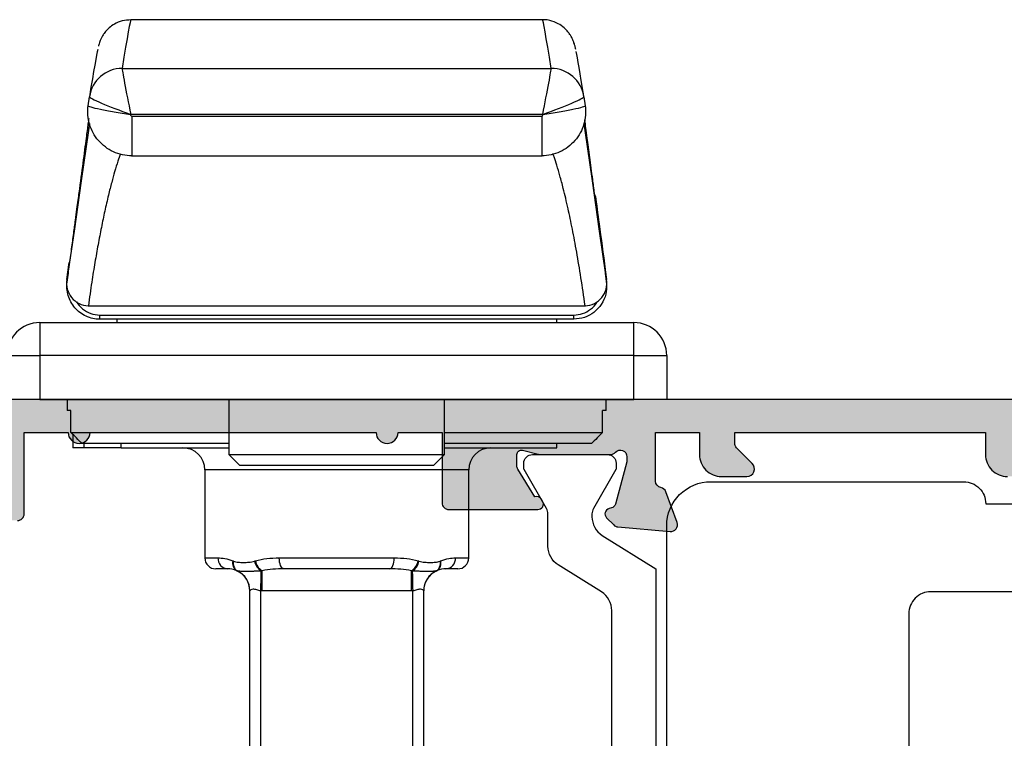
# Model space of a CAD drawing. Units: millimetres. Extents: x 3 to 391, y 3 to 505.
# Drawn here: x 205 to 250, y 314 to 346 of the extents above; entities that cross this region are included whole.
import ezdxf

# ---------------------------------------------------------------- set-up
doc = ezdxf.new("R2010")
doc.units = ezdxf.units.MM
doc.layers.get('0').update_dxf_attribs({"plot": 0})
for name, color, linetype in [('APL Hardware', 8, 'Continuous'), ('APL Hatch', 253, 'Continuous'), ('APL Joinery', 2, 'Continuous'), ('APL Notes', 7, 'Continuous')]:
    doc.layers.add(name, color=color, linetype=linetype)

# ---------------------------------------------------------------- blocks, each defined once
blk = doc.blocks.new('Pinnacle 30mm BS Bi-Fold')
for p, q in [((37.181, 41.5), (37.181, 43)), ((39.181, 43), (39.181, 41.5)), ((39.181, 41.5), (37.181, 41.5)), ((37.181, 41.5), (37.181, 14.5)), ((39.181, 14.5), (39.181, 41.5)), ((40.681, 41.5), (39.181, 41.5)), ((40.681, 41.5), (40.681, 14.5)), ((35.597, 40), (34.981, 40)), ((34.981, 39.5), (34.981, 40)), ((35.681, 40.086), (35.681, 32.9)), ((35.681, 40.086), (36.681, 40.086)), ((37.181, 40.25), (36.681, 40.25)), ((36.681, 40.086), (36.681, 40.25)), ((42.632, 40.275), (43.411, 40.17)), ((34.981, 37.798), (34.981, 39.5)), ((35.181, 39.5), (34.981, 39.5)), ((35.181, 32.9), (35.181, 39.579)), ((41.443, 39.308), (41.443, 16.7)), ((41.447, 39.293), (41.447, 16.715)), ((50.54, 39.302), (50.948, 39.244)), ((40.831, 38.771), (41.02, 38.771)), ((40.831, 17.229), (40.831, 38.771)), ((41.02, 38.771), (41.02, 17.229)), ((34.981, 37.798), (35.181, 37.798)), ((34.981, 37.798), (34.981, 32.9)), ((40.831, 38), (40.681, 38)), ((52.232, 37.759), (52.232, 18.249)), ((48.259, 37.338), (48.259, 18.67)), ((48.28, 37.323), (48.264, 37.323)), ((50.068, 37.323), (50.068, 18.686)), ((50.146, 37.368), (50.124, 37.371)), ((50.146, 18.64), (50.146, 37.368)), ((54.448, 18.651), (54.448, 37.357)), ((33.981, 34), (29.981, 34)), ((29.981, 34), (29.981, 33.4)), ((33.981, 22), (33.981, 34)), ((29.481, 32.95), (29.481, 33.5)), ((34.681, 32.9), (34.181, 32.4)), ((37.181, 32.9), (34.681, 32.9)), ((34.681, 32.9), (34.681, 23.1)), ((34.181, 23.6), (34.181, 32.4)), ((1.781, 31.95), (28.482, 31.95)), ((1.781, 31.45), (28.482, 31.45)), ((28.481, 24.609), (28.481, 31.391)), ((28.481, 31.391), (29.392, 31.391)), ((29.981, 30.615), (29.981, 25.385)), ((29.481, 25.603), (29.481, 30.397)), ((1.781, 24.55), (28.482, 24.55)), ((28.481, 24.609), (29.392, 24.609)), ((1.781, 24.05), (28.482, 24.05)), ((34.181, 23.6), (34.681, 23.1)), ((29.481, 22.5), (29.481, 23.05)), ((34.681, 23.1), (37.181, 23.1)), ((34.981, 23.1), (34.981, 18)), ((35.181, 16.421), (35.181, 23.1)), ((35.681, 23.1), (35.681, 15.914)), ((29.981, 22.6), (29.981, 22)), ((29.981, 22), (33.981, 22)), ((48.28, 18.686), (48.264, 18.686)), ((50.124, 18.637), (50.146, 18.64)), ((34.981, 18), (35.181, 18)), ((40.681, 18), (40.831, 18)), ((40.831, 17.229), (41.02, 17.229)), ((50.948, 16.765), (50.54, 16.706)), ((35.681, 15.914), (36.681, 15.914)), ((36.681, 15.75), (36.681, 15.914)), ((36.681, 15.75), (37.181, 15.75)), ((42.422, 15.723), (42.911, 15.789)), ((37.181, 14.5), (39.181, 14.5)), ((37.181, 13), (37.181, 14.5)), ((39.181, 14.5), (40.681, 14.5)), ((39.181, 14.5), (39.181, 13)), ((39.181, 13), (37.181, 13))]:
    blk.add_line(p, q)
at = {"flags": 128}
for points in [[(43.013, 40.189), (44.827, 39.93), (47.126, 39.602), (49.407, 39.277), (49.725, 39.232)], [(28.482, 31.45), (28.622, 31.447), (28.76, 31.445), (28.892, 31.442), (29.016, 31.44), (29.129, 31.438), (29.229, 31.436), (29.315, 31.434), (29.384, 31.433)], [(29.481, 30.397), (29.491, 30.44), (29.519, 30.481), (29.566, 30.518), (29.628, 30.552), (29.704, 30.579), (29.79, 30.599), (29.884, 30.611), (29.981, 30.615)], [(29.481, 25.603), (29.491, 25.56), (29.519, 25.519), (29.566, 25.482), (29.628, 25.448), (29.704, 25.421), (29.79, 25.401), (29.884, 25.389), (29.981, 25.385)], [(29.384, 24.567), (29.315, 24.566), (29.229, 24.564), (29.129, 24.562), (29.016, 24.56), (28.892, 24.558), (28.76, 24.555), (28.622, 24.553), (28.482, 24.55)], [(49.766, 16.774), (49.407, 16.723), (47.126, 16.398), (44.827, 16.07), (42.854, 15.788)]]:
    blk.add_lwpolyline(points, dxfattribs=at)
for centre, radius, start, end in [((39.181, 41.5), 1.5, 0, 90), ((50.734, 37.76), 1.499, 359.9337, 81.8246), ((50.735, 37.761), 1.497, 359.8897, 81.828), ((33.981, 35), 1, 270, 0), ((29.981, 33.5), 0.5, 90, 180), ((29.958, 32.924), 0.477, 87.1459, 176.8284), ((29.729, 32.303), 0.407, 74.7931, 147.8354), ((29.742, 32.334), 0.404, 74.8471, 149.8373), ((28.481, 32.95), 1, 270, 335.603), ((28.482, 32.95), 1, 270.0023, 334.5085), ((29.953, 31.072), 0.674, 100.0601, 147.6307), ((29.961, 31.041), 0.668, 99.7858, 148.4067), ((29.953, 24.928), 0.674, 212.3695, 259.94), ((29.961, 24.959), 0.668, 211.5931, 260.2145), ((28.481, 23.05), 1, 24.397, 90), ((28.482, 23.05), 1, 25.4915, 89.9977), ((29.729, 23.697), 0.407, 212.1646, 285.207), ((29.742, 23.666), 0.404, 210.1629, 285.1527), ((29.958, 23.076), 0.477, 183.1716, 272.854), ((29.981, 22.5), 0.5, 180, 270), ((33.981, 21), 1, 0, 90), ((50.734, 18.248), 1.499, 278.1749, 0.0663), ((50.735, 18.247), 1.497, 278.1716, 0.1103), ((39.181, 14.5), 1.5, 270, 0)]:
    blk.add_arc(centre, radius, start, end)
for centre, major_axis, ratio, start_param, end_param in [((50.287, 37.368), (-0.663, -1.875), 0.06685, 3.16304, 4.736007), ((-845.341, 167.032), (898.5, -128.19), 0.001338, 0.012899, 0.070366), ((50.287, 37.368), (1.95, 0.39), 0.013922, 0.067399, 1.640366), ((-845.552, 165.547), (900, -128.19), 0.001336, 0.00019, 0.070366), ((50.287, 18.64), (0.663, -1.875), 0.06685, 4.688771, 6.261739), ((50.287, 18.64), (1.95, -0.39), 0.013922, 4.642819, 6.215787), ((-845.552, -109.531), (900, 128.183), 0.001336, 6.21282, 6.282995), ((-845.341, -111.016), (898.5, 128.183), 0.001338, 6.212819, 6.264161)]:
    blk.add_ellipse(centre, major_axis=major_axis, ratio=ratio, start_param=start_param, end_param=end_param)
for points, knots in [([(42.632, 40.275), (42.488, 40.296), (42.341, 40.287), (42.06, 40.211), (41.928, 40.144), (41.703, 39.962), (41.609, 39.846), (41.482, 39.585), (41.447, 39.44), (41.447, 39.293)], [0, 0, 0, 0, 0.25, 0.25, 0.5, 0.5, 0.75, 0.75, 1, 1, 1, 1]), ([(43.24, 40.174), (43.228, 40.176), (42.969, 40.211), (42.689, 40.249), (42.422, 40.285)], [0, 0, 0, 0, 0.045739, 1, 1, 1, 1]), ([(40.831, 38.771), (40.831, 38.88), (40.843, 38.987), (40.889, 39.197), (40.924, 39.301), (41.059, 39.593), (41.191, 39.768), (41.513, 40.046), (41.705, 40.15), (42.012, 40.24), (42.118, 40.259), (42.33, 40.275), (42.436, 40.271), (42.543, 40.256)], [0, 0, 0, 0, 0.125, 0.125, 0.25, 0.25, 0.5, 0.5, 0.75, 0.75, 0.875, 0.875, 1, 1, 1, 1]), ([(49.951, 39.278), (49.872, 39.288), (49.63, 39.319), (48.987, 39.403), (47.981, 39.536), (46.965, 39.672), (46.227, 39.771), (45.814, 39.827), (45.314, 39.894), (44.715, 39.975), (44.022, 40.068), (43.506, 40.138), (43.24, 40.174)], [0, 0, 0, 0, 0.0673995, 0.2074056, 0.4106385, 0.6075316, 0.6520397, 0.7046073, 0.7660675, 0.8364198, 0.9156642, 1, 1, 1, 1]), ([(41.621, 39.831), (41.508, 39.748), (41.282, 39.579), (41.064, 39.197), (41.035, 38.912), (41.02, 38.771)], [0, 0, 0, 0, 0.332048, 0.66943, 1, 1, 1, 1]), ([(48.351, 37.836), (48.244, 37.875), (48.017, 37.957), (47.565, 38.093), (47.052, 38.235), (46.457, 38.386), (45.774, 38.543), (45.018, 38.701), (44.24, 38.85), (43.41, 38.998), (42.497, 39.144), (41.809, 39.242), (41.447, 39.293)], [0, 0, 0, 0, 0.094789, 0.199403, 0.292588, 0.393173, 0.503759, 0.604618, 0.703676, 0.796299, 0.892701, 1, 1, 1, 1]), ([(48.264, 37.323), (48.264, 37.606), (48.326, 37.894), (48.503, 38.283), (48.576, 38.405), (48.747, 38.634), (48.845, 38.74), (49.059, 38.926), (49.178, 39.008), (49.428, 39.145), (49.559, 39.2), (49.969, 39.321), (50.26, 39.342), (50.541, 39.302)], [0, 0, 0, 0, 0.25, 0.25, 0.375, 0.375, 0.5, 0.5, 0.625, 0.625, 0.75, 0.75, 1, 1, 1, 1]), ([(50.124, 37.371), (50.16, 37.626), (50.2, 37.88), (50.281, 38.35), (50.322, 38.565), (50.399, 38.923), (50.435, 39.066), (50.497, 39.257), (50.522, 39.305), (50.541, 39.302)], [0, 0, 0, 0, 0.25, 0.25, 0.5, 0.5, 0.75, 0.75, 1, 1, 1, 1]), ([(54.439, 37.359), (54.431, 37.494), (54.416, 37.772), (54.255, 38.116), (54.069, 38.367), (53.891, 38.53), (53.737, 38.638), (53.603, 38.711), (53.487, 38.762), (53.383, 38.798), (53.304, 38.822), (53.262, 38.832), (53.242, 38.837)], [0, 0, 0, 0, 0.043598, 0.090506, 0.136969, 0.186705, 0.245185, 0.320109, 0.422676, 0.571209, 0.799324, 1, 1, 1, 1]), ([(50.068, 37.323), (49.816, 37.323), (49.312, 37.323), (48.705, 37.323), (48.317, 37.323), (48.292, 37.323), (48.28, 37.323)], [0, 0, 0, 0, 0.2610337, 0.5220674, 0.7831001, 1, 1, 1, 1]), ([(50.124, 37.371), (50.119, 37.372), (50.113, 37.372), (50.108, 37.371), (50.102, 37.37), (50.097, 37.368), (50.092, 37.365), (50.088, 37.362), (50.083, 37.358), (50.08, 37.354), (50.076, 37.35), (50.073, 37.345), (50.071, 37.34), (50.069, 37.335), (50.068, 37.329), (50.068, 37.323)], [0, 0, 0, 0, 0.00001650513, 0.00001650513, 0.00001650513, 0.00003301019, 0.00003301019, 0.00003301019, 0.00004951643, 0.00004951643, 0.00004951643, 0.00006602383, 0.00006602383, 0.00006602383, 0.00008358345, 0.00008358345, 0.00008358345, 0.00008358345]), ([(29.836, 32.696), (29.807, 32.626), (29.795, 32.553), (29.776, 32.401), (29.771, 32.323), (29.772, 32.161), (29.776, 32.079), (29.795, 31.91), (29.807, 31.823), (29.836, 31.735)], [0, 0, 0, 0, 0.25, 0.25, 0.5, 0.5, 0.75, 0.75, 1, 1, 1, 1]), ([(29.384, 31.433), (29.38, 31.499), (29.376, 31.56), (29.371, 31.678), (29.37, 31.736), (29.367, 31.901), (29.366, 32.002), (29.366, 32.189), (29.367, 32.275), (29.37, 32.387), (29.371, 32.421), (29.376, 32.481), (29.38, 32.507), (29.384, 32.52)], [0, 0, 0, 0, 0.125, 0.125, 0.25, 0.25, 0.5, 0.5, 0.75, 0.75, 0.875, 0.875, 1, 1, 1, 1]), ([(28.482, 31.45), (28.486, 31.517), (28.507, 31.581), (28.542, 31.7), (28.556, 31.756), (28.556, 31.85), (28.542, 31.888), (28.507, 31.937), (28.486, 31.95), (28.482, 31.95)], [0, 0, 0, 0, 0.25, 0.25, 0.5, 0.5, 0.75, 0.75, 1, 1, 1, 1]), ([(28.482, 24.05), (28.486, 24.05), (28.507, 24.063), (28.542, 24.112), (28.556, 24.149), (28.556, 24.243), (28.542, 24.3), (28.507, 24.419), (28.486, 24.483), (28.482, 24.55)], [0, 0, 0, 0, 0.25, 0.25, 0.5, 0.5, 0.75, 0.75, 1, 1, 1, 1]), ([(29.384, 23.48), (29.38, 23.493), (29.376, 23.519), (29.371, 23.579), (29.37, 23.613), (29.367, 23.725), (29.366, 23.809), (29.366, 23.997), (29.367, 24.099), (29.37, 24.264), (29.371, 24.322), (29.376, 24.44), (29.38, 24.501), (29.384, 24.567)], [0, 0, 0, 0, 0.125, 0.125, 0.25, 0.25, 0.5, 0.5, 0.75, 0.75, 0.875, 0.875, 1, 1, 1, 1]), ([(29.836, 24.265), (29.807, 24.177), (29.795, 24.091), (29.776, 23.921), (29.771, 23.837), (29.772, 23.676), (29.776, 23.598), (29.795, 23.447), (29.807, 23.374), (29.836, 23.304)], [0, 0, 0, 0, 0.25, 0.25, 0.5, 0.5, 0.75, 0.75, 1, 1, 1, 1]), ([(50.541, 16.706), (50.26, 16.666), (49.967, 16.688), (49.558, 16.809), (49.427, 16.863), (49.176, 17.001), (49.059, 17.083), (48.844, 17.269), (48.746, 17.375), (48.575, 17.604), (48.503, 17.726), (48.326, 18.116), (48.264, 18.402), (48.264, 18.686)], [0, 0, 0, 0, 0.25, 0.25, 0.375, 0.375, 0.5, 0.5, 0.625, 0.625, 0.75, 0.75, 1, 1, 1, 1]), ([(50.068, 18.686), (49.816, 18.686), (49.312, 18.686), (48.705, 18.686), (48.317, 18.686), (48.292, 18.686), (48.28, 18.686)], [0, 0, 0, 0, 0.2610337, 0.5220674, 0.7831001, 1, 1, 1, 1]), ([(50.068, 18.686), (50.068, 18.68), (50.069, 18.674), (50.071, 18.669), (50.073, 18.664), (50.076, 18.659), (50.079, 18.655), (50.082, 18.651), (50.087, 18.647), (50.091, 18.644), (50.096, 18.641), (50.101, 18.639), (50.107, 18.638), (50.112, 18.636), (50.118, 18.636), (50.124, 18.637)], [0, 0, 0, 0, 0.00001650671, 0.00001650671, 0.00001650671, 0.00003301336, 0.00003301336, 0.00003301336, 0.00004952079, 0.00004952079, 0.00004952079, 0.00006602828, 0.00006602828, 0.00006602828, 0.00008379142, 0.00008379142, 0.00008379142, 0.00008379142]), ([(50.541, 16.706), (50.522, 16.704), (50.497, 16.752), (50.435, 16.942), (50.399, 17.085), (50.322, 17.443), (50.281, 17.658), (50.2, 18.128), (50.16, 18.382), (50.124, 18.637)], [0, 0, 0, 0, 0.25, 0.25, 0.5, 0.5, 0.75, 0.75, 1, 1, 1, 1]), ([(53.101, 17.139), (53.147, 17.149), (53.235, 17.168), (53.345, 17.197), (53.497, 17.25), (53.644, 17.317), (53.802, 17.412), (53.975, 17.548), (54.178, 17.769), (54.357, 18.103), (54.459, 18.424), (54.439, 18.611), (54.435, 18.645)], [0, 0, 0, 0, 0.320793, 0.604508, 0.730643, 0.804209, 0.850605, 0.889894, 0.924807, 0.958523, 0.992513, 1, 1, 1, 1]), ([(41.447, 16.715), (41.875, 16.776), (42.738, 16.899), (43.891, 17.092), (44.942, 17.289), (45.913, 17.494), (46.713, 17.686), (47.353, 17.855), (47.828, 17.994), (48.158, 18.099), (48.311, 18.154), (48.358, 18.171)], [0, 0, 0, 0, 0.127433, 0.257327, 0.385918, 0.51451, 0.65864, 0.764927, 0.864907, 0.95858, 1, 1, 1, 1]), ([(42.44, 15.739), (42.281, 15.74), (41.952, 15.741), (41.494, 15.953), (41.126, 16.293), (40.879, 16.734), (40.847, 17.064), (40.831, 17.229)], [0, 0, 0, 0, 0.193505, 0.400203, 0.601724, 0.800633, 1, 1, 1, 1]), ([(41.02, 17.229), (41.033, 17.091), (41.06, 16.814), (41.274, 16.456), (41.474, 16.233), (41.613, 16.175), (41.625, 16.17)], [0, 0, 0, 0, 0.320775, 0.642229, 0.969951, 1, 1, 1, 1]), ([(41.447, 16.715), (41.447, 16.569), (41.482, 16.422), (41.61, 16.162), (41.704, 16.046), (41.872, 15.91), (41.934, 15.87), (42.063, 15.804), (42.131, 15.778), (42.341, 15.722), (42.488, 15.713), (42.632, 15.733)], [0, 0, 0, 0, 0.25, 0.25, 0.5, 0.5, 0.625, 0.625, 0.75, 0.75, 1, 1, 1, 1]), ([(46.285, 16.245), (46.379, 16.258), (46.58, 16.285), (46.877, 16.324), (47.447, 16.401), (48.226, 16.505), (49.122, 16.623), (49.691, 16.697), (49.893, 16.723), (49.902, 16.724)], [0, 0, 0, 0, 0.058604, 0.126036, 0.19417, 0.443222, 0.69679, 0.986021, 1, 1, 1, 1]), ([(46.461, 16.248), (46.047, 16.193), (45.074, 16.063), (43.623, 15.867), (42.783, 15.753), (42.632, 15.733)], [0, 0, 0, 0, 0.3769874, 0.8886114, 1, 1, 1, 1])]:
    blk.add_open_spline(points, degree=3, knots=knots)
for points in [[(35.181, 39.579), (35.348, 39.748), (35.515, 39.917), (35.681, 40.086)], [(50.947, 39.244), (50.947, 39.244), (50.948, 39.244), (50.948, 39.244)], [(52.232, 37.759), (52.232, 37.759), (52.232, 37.759), (52.232, 37.759)], [(29.981, 33.4), (29.981, 33.212), (29.955, 32.983), (29.847, 32.724)], [(29.392, 32.537), (29.467, 32.701), (29.481, 32.839), (29.481, 32.95)], [(29.847, 32.724), (29.844, 32.715), (29.84, 32.705), (29.836, 32.696)], [(29.384, 32.52), (29.387, 32.525), (29.39, 32.531), (29.392, 32.537)], [(28.481, 31.391), (28.481, 31.411), (28.482, 31.43), (28.482, 31.45)], [(29.392, 31.391), (29.39, 31.405), (29.387, 31.419), (29.384, 31.433)], [(29.481, 30.397), (29.481, 30.742), (29.467, 31.075), (29.392, 31.391)], [(29.836, 31.735), (29.84, 31.723), (29.844, 31.711), (29.847, 31.699)], [(29.847, 31.699), (29.956, 31.367), (29.981, 31.005), (29.981, 30.615)], [(29.392, 24.609), (29.467, 24.924), (29.481, 25.258), (29.481, 25.603)], [(29.981, 25.385), (29.981, 24.996), (29.955, 24.632), (29.847, 24.301)], [(28.482, 24.55), (28.482, 24.57), (28.481, 24.589), (28.481, 24.609)], [(29.384, 24.567), (29.387, 24.581), (29.39, 24.595), (29.392, 24.609)], [(29.847, 24.301), (29.844, 24.289), (29.84, 24.277), (29.836, 24.265)], [(29.392, 23.463), (29.39, 23.469), (29.387, 23.475), (29.384, 23.48)], [(29.481, 23.05), (29.481, 23.161), (29.467, 23.298), (29.392, 23.463)], [(29.836, 23.304), (29.84, 23.295), (29.844, 23.285), (29.847, 23.276)], [(29.847, 23.276), (29.956, 23.016), (29.981, 22.789), (29.981, 22.6)], [(52.232, 18.249), (52.232, 18.249), (52.232, 18.249), (52.232, 18.249)], [(50.948, 16.765), (50.947, 16.764), (50.947, 16.764), (50.947, 16.764)], [(35.681, 15.914), (35.515, 16.083), (35.348, 16.252), (35.181, 16.421)]]:
    blk.add_open_spline(points, degree=3)
blk = doc.blocks.new('19737')
at = {"layer": 'APL Hatch'}
h = blk.add_hatch(color=256, dxfattribs=at)
h.dxf.hatch_style = 1
h.paths.add_polyline_path([(1.5, 47, 0.414214), (1.2, 47.3), (-2, 47.3, 0.414214), (-2.5, 46.8), (-2.5, 45.25, 1), (-1.5, 45.25), (-1.5, 46), (0, 46), (0, 40.5), (-1.5, 40.5), (-1.5, 41.25, 1), (-2.5, 41.25), (-2.5, 38.8, 0.517638), (-2.1, 38.517, 0.517638), (-1.7, 38.8), (-1.7, 39.5), (0.1, 39.5), (0.1, 35.346, 0.57735), (0.1, 34.654), (0.1, 30.5), (-1.7, 30.5), (-1.7, 31.2, 0.517638), (-2.1, 31.483, 0.517638), (-2.5, 31.2), (-2.5, 30.4, 0.414214), (-1.5, 29.4), (-1.15, 29.4, -1), (-1.15, 28.1), (-2.71, 28.1, -0.361398), (-3.005, 28.345, 0.265514), (-3.197, 28.572), (-4.597, 29.082, 0.548619), (-4.999, 28.774), (-4.79, 26.389, 0.176327), (-4.704, 26.203), (-4.377, 25.877, 0.703671), (-3.937, 26.044, -0.329769), (-3.752, 26.277), (-1.8, 26.8), (-1.6, 26.8, -0.6885), (-1.4, 26.276, 0.213422), (-1.5, 26.053), (-1.5, 22.838, 0.063254), (-1.49, 22.763), (-1.306, 22.05, -0.490314), (-1.5, 21.8), (-2.016, 21.8, -0.137872), (-2.172, 21.844), (-3.431, 22.612, 0.361115), (-3.534, 22.915, 0.842554), (-4, 22.753), (-4, 19.3, 0.414214), (-3.7, 19), (0, 19), (0, 17, 1), (0, 16), (0, 3, 1), (0, 2), (0, 0), (-3.2, 0, 0.414214), (-3.5, -0.3), (-3.5, -4.353, 0.585524), (-3.12, -4.567, 0.50314), (-2.931, -4.212), (-1.672, -3.444, -0.137872), (-1.516, -3.4), (-1, -3.4, -0.490314), (-0.806, -3.65), (-0.99, -4.363, 0.063254), (-1, -4.438), (-1, -7.653, 0.213422), (-0.9, -7.876, -0.6885), (-1.1, -8.4), (-1.3, -8.4), (-3.252, -7.877, -0.267949), (-3.429, -7.7), (-3.459, -7.589, 0.57735), (-3.877, -7.477), (-4.204, -7.803, 0.176327), (-4.29, -7.989), (-4.499, -10.374, 0.548619), (-4.097, -10.682), (-2.697, -10.172, 0.265514), (-2.505, -9.945, -0.361398), (-2.21, -9.7), (0, -9.7), (0, -11.7), (-1, -11.7, 0.414214), (-2, -12.7), (-2, -13.85, 0.668179), (-1.403, -14.097), (-0.693, -13.388, -0.198912), (-0.481, -13.3), (0, -13.3), (0, -24.7), (-1, -24.7, 0.414214), (-2, -25.7), (-2, -26.65, 1), (-1, -26.65), (-1, -25.9), (0.3, -25.9), (0.3, -31.4), (-1, -31.4), (-1, -30.65, 1), (-2, -30.65), (-2, -32.2, 0.414214), (-1.5, -32.7), (1.2, -32.7, 0.414214), (1.5, -32.4)])
at = {"layer": 'APL Joinery'}
for points in [[(-4, 19.3, 0.414214), (-3.7, 19), (0, 19), (0, 17, 1), (0, 16), (0, 3, 1), (0, 2), (0, 0), (-3.2, 0, 0.414214), (-3.5, -0.3), (-3.5, -4.353, 0.585524), (-3.12, -4.567), (-3.034, -4.515, 0.361115), (-2.931, -4.212), (-1.672, -3.444, -0.137872), (-1.516, -3.4), (-1, -3.4, -0.490314), (-0.806, -3.65), (-0.99, -4.363, 0.063254), (-1, -4.438), (-1, -7.653, 0.213422), (-0.9, -7.876, -0.6885), (-1.1, -8.4), (-1.261, -8.4, -0.065543), (-1.338, -8.39), (-3.252, -7.877, -0.267949), (-3.429, -7.7), (-3.459, -7.589, 0.57735), (-3.877, -7.477), (-4.204, -7.803, 0.176327), (-4.29, -7.989), (-4.499, -10.374, 0.548619), (-4.097, -10.682), (-2.697, -10.172, 0.265514), (-2.505, -9.945, -0.361398), (-2.21, -9.7), (0, -9.7), (0, -11.7), (-1, -11.7, 0.414214), (-2, -12.7), (-2, -13.85, 0.668179), (-1.403, -14.097), (-0.693, -13.388, -0.198912), (-0.481, -13.3), (0, -13.3), (0, -24.7), (-1, -24.7, 0.414214), (-2, -25.7)], [(1.5, -32.4), (1.5, 47, 0.414214)]]:
    blk.add_lwpolyline(points, format="xyb", dxfattribs=at)
blk = doc.blocks.new('9100375')
at = {"layer": 'APL Joinery', "color": 8}
blk.add_lwpolyline([(21.169, -0.755, 0.258618), (20.321, -1.225), (18.803, -3.655), (5.197, -3.655), (3.679, -1.225, 0.258618), (2.831, -0.755), (2.7, -0.755, 0.131652), (2.45, -0.822), (0.684, -1.841, -0.131652), (0.634, -1.855), (0.4, -1.855, -0.414214), (0, -1.455), (0, 1.945, -0.414214), (0.4, 2.345), (0.634, 2.345, -0.131652), (0.684, 2.332), (2.45, 1.312, 0.131652), (2.7, 1.245), (4.175, 1.245, -0.258618), (5.023, 0.775), (6.248, -1.184, 0.258618), (7.096, -1.655), (16.904, -1.655, 0.258618), (17.752, -1.184), (18.977, 0.775, -0.258618), (19.825, 1.245), (21.3, 1.245, 0.131652), (21.55, 1.312), (23.316, 2.332, -0.131652), (23.366, 2.345), (23.6, 2.345, -0.414214), (24, 1.945), (24, -1.455, -0.414214), (23.6, -1.855), (23.366, -1.855, -0.131652), (23.316, -1.841), (21.55, -0.822, 0.131652), (21.3, -0.755)], format="xyb", close=True, dxfattribs=at)
blk = doc.blocks.new('26330')
at = {"layer": 'APL Hatch', "rotation": 90}
for name, p in [('19737', (-38.7, 0.15)), ('9100375', (-32.643, -24.85))]:
    blk.add_blockref(name, p, dxfattribs=at)
blk = doc.blocks.new('9260705 offset hinge')
at = {"layer": 'APL Joinery', "color": 8}
blk.add_lwpolyline([(9.5, -21), (20, -21, -0.414214), (21, -22), (21, -60.5, 0.414214), (22, -61.5), (25, -61.5, 0.414214), (26, -60.5), (26, -56.8, 0.414214), (25.7, -56.5), (25.5, -56.5), (25.5, -37.5, -0.6885), (26.373, -37.167, 0.213422), (27.118, -37.5), (30, -37.5, 0.414214), (32, -35.5), (32, -18, 0.414214), (30, -16), (18.5, -16, 0.414214), (17.5, -17), (10.5, -17, -0.414214)], format="xyb", dxfattribs=at)

msp = doc.modelspace()

# ---------------------------------------------------------------- block references
at = {"layer": 'APL Hardware', "rotation": 90}
msp.add_blockref('Pinnacle 30mm BS Bi-Fold', (247.161, 291.827), dxfattribs=at)
at = {"layer": 'APL Joinery', "color": 8}
msp.add_blockref('26330', (262.649, 327.358), dxfattribs=at)
at = {"layer": 'APL Notes', "color": 8, "xscale": -1}
msp.add_blockref('9260705 offset hinge', (266.161, 341.27), dxfattribs=at)

doc.saveas('drawing.dxf')
